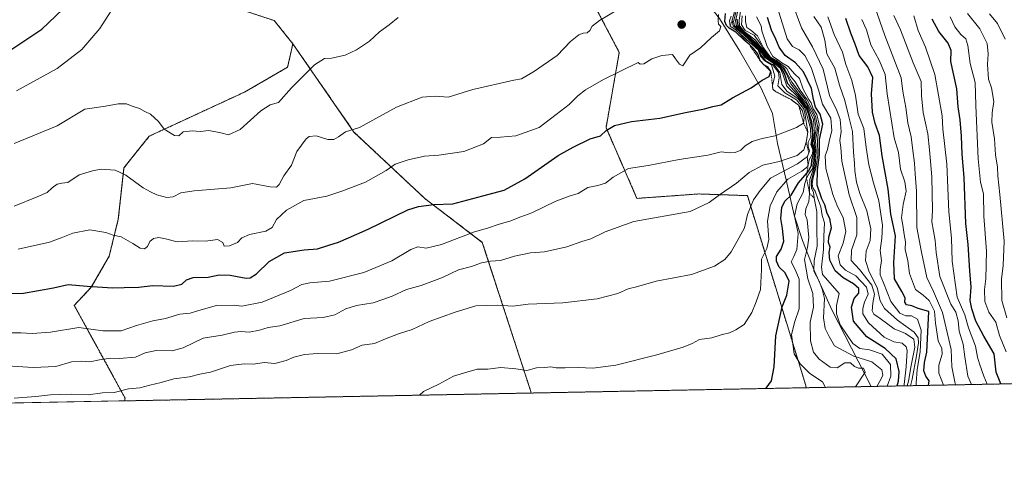
# Model space of a CAD drawing. Units: metres. Extents: x 631062 to 634512, y 4743560 to 4745939.
# Drawn here: x 632871 to 633299, y 4743560 to 4743760 of the extents above; entities that cross this region are included whole.
import ezdxf

# ---------------------------------------------------------------- set-up
doc = ezdxf.new("R2010")
doc.units = ezdxf.units.M
doc.header["$MEASUREMENT"] = 0
doc.linetypes.add('TRAZOS', pattern=[0.75, 0.5, -0.25])
for name, color, linetype, lineweight in [('Arbolado forestal', 92, 'TRAZOS', 0), ('Arbolado forestal CxS', 92, 'Continuous', 0), ('Carátula', 7, 'Continuous', 5), ('Comarca CxS', 133, 'Continuous', 0), ('Comunidad Autónoma CxS', 142, 'Continuous', 0), ('Curva de nivel maestra', 36, 'Continuous', 30), ('Curva de nivel normal', 36, 'Continuous', 0), ('Escarpado lineal', 39, 'TRAZOS', 0), ('Espacio natural protegido', 2, 'Continuous', 13), ('Espacio natural protegido CxS', 2, 'Continuous', 0), ('Matorral', 135, 'Continuous', 0), ('Matorral CxS', 135, 'Continuous', 0), ('Municipio CxS', 142, 'Continuous', 0), ('Provincia CxS', 1, 'Continuous', 0), ('Punto de cota en terreno', 7, 'Continuous', 0)]:
    doc.layers.add(name, color=color, linetype=linetype, lineweight=lineweight)

# ---------------------------------------------------------------- blocks, each defined once
blk = doc.blocks.new('*U163')
at = {"layer": 'Espacio natural protegido', "color": 2, "linetype": 'Continuous', "lineweight": 13}
for points in [[(633343.16, 4743919.81, 586.99), (633342.76, 4743910.15, 588.01), (633343.96, 4743891.21, 587.58), (633345.13, 4743875.09, 590.3), (633348.85, 4743858.73, 593.56), (633355.4, 4743838.32, 591.35), (633360.65, 4743821.72, 589.77), (633367.04, 4743791.83, 593.99), (633380.92, 4743749.97, 593.34), (633388.27, 4743725.98, 595.35), (633391.73, 4743709.36, 594.08), (633393.73, 4743686.33, 592.08), (633397.23, 4743666.39, 591.23), (633401.21, 4743648.76, 593.56), (633407.22, 4743604.43, 597.89)], [(633240.89, 4743601.22, 736.41), (633223.81, 4743634.51, 731.98), (633216.28, 4743651.33, 735), (633211.06, 4743664.59, 742.79), (633207.4, 4743675.57, 744.98), (633203.94, 4743690.9, 755.01), (633200.23, 4743706.74, 768.57), (633198.07, 4743719.77, 772.33), (633193.14, 4743730.73, 773.86), (633183.83, 4743746.77, 778.24), (633175.04, 4743761.02, 779.28), (633161.91, 4743777.78, 782.52), (633154.98, 4743784.36, 785.03), (633144.5, 4743789.62, 785.52), (633134.55, 4743792.84, 786.04), (633121.26, 4743799.61, 787.98), (633108.97, 4743807.93, 785.8), (633102.04, 4743815.02, 782.96), (633099.71, 4743818.84, 782.3), (633098.14, 4743823.69, 783.37), (633098.09, 4743828.3, 784.53), (633099.05, 4743834.46, 783.13), (633101.79, 4743841.15, 781.01), (633110.59, 4743852, 780.68), (633120.41, 4743862.1, 775.52), (633123.15, 4743868.02, 775.7), (633123.12, 4743870.84, 777.97), (633121.54, 4743876.46, 781.13), (633112.45, 4743884.73, 781.49), (633105.33, 4743888.92, 780.53)]]:
    blk.add_polyline3d(points, dxfattribs=at)
blk = doc.blocks.new('*U164')
at = {"layer": 'Curva de nivel normal', "color": 36, "linetype": 'Continuous', "lineweight": 0}
blk.add_polyline3d([(633257.92, 4743601.55, 710), (633258.7, 4743604.41, 710), (633260.57, 4743614.48, 710), (633261.32, 4743620.1, 710), (633261.18, 4743622.3, 710), (633259.58, 4743624.84, 710), (633252.27, 4743629.94, 710), (633246.58, 4743635.04, 710), (633244.8, 4743638.42, 710), (633243.5, 4743644.25, 710), (633240.02, 4743650.93, 710), (633238.43, 4743655.91, 710), (633238.75, 4743659.93, 710), (633240.47, 4743664.62, 710), (633240.68, 4743669.66, 710), (633239, 4743677.54, 710), (633235.98, 4743685, 710), (633234.44, 4743689.96, 710), (633233.71, 4743694.85, 710), (633233.65, 4743698.03, 710), (633233.16, 4743702.92, 710), (633232.76, 4743711.93, 710), (633231.15, 4743718.24, 710), (633229.46, 4743725.34, 710), (633227.06, 4743732.04, 710), (633225.07, 4743739.47, 710), (633221.62, 4743745.7, 710), (633220.82, 4743751.64, 710), (633219.22, 4743757.22, 710), (633216, 4743761.84, 710)], dxfattribs=at)
blk = doc.blocks.new('*U170')
at = {"layer": 'Curva de nivel normal', "color": 36, "linetype": 'Continuous', "lineweight": 0}
blk.add_polyline3d([(633284.41, 4743602.06, 685), (633282.8, 4743605.71, 685), (633281.48, 4743614.06, 685), (633280.84, 4743619.64, 685), (633278.99, 4743625.27, 685), (633278.58, 4743629.67, 685), (633277.6, 4743633.54, 685), (633275.38, 4743636.92, 685), (633270.7, 4743648.95, 685), (633269.1, 4743659.39, 685), (633268.62, 4743664.67, 685), (633267.17, 4743672.67, 685), (633267.45, 4743677.67, 685), (633267.2, 4743692.18, 685), (633266.16, 4743703.99, 685), (633265.42, 4743710.98, 685), (633263.41, 4743720.18, 685), (633262.76, 4743727.54, 685), (633262.49, 4743733.66, 685), (633259.11, 4743741.79, 685), (633253.52, 4743756.1, 685), (633250.74, 4743762.32, 685)], dxfattribs=at)
blk = doc.blocks.new('*U173')
at = {"layer": 'Curva de nivel normal', "color": 36, "linetype": 'Continuous', "lineweight": 0}
blk.add_polyline3d([(633221.1, 4743600.84, 745), (633219.67, 4743603.24, 745), (633214.29, 4743606.87, 745), (633209.99, 4743611.11, 745), (633207.45, 4743615.36, 745), (633206.23, 4743623.83, 745), (633207.7, 4743629.38, 745), (633209.6, 4743634.87, 745), (633209.58, 4743642.49, 745), (633209.61, 4743647.85, 745), (633207.95, 4743651.94, 745), (633206.14, 4743655.39, 745), (633207.31, 4743657.67, 745), (633208.54, 4743660.67, 745), (633209.12, 4743667.67, 745), (633207.66, 4743675.12, 745), (633208.78, 4743680.48, 745), (633211.35, 4743685.46, 745), (633212.11, 4743689.34, 745), (633212.77, 4743691.67, 745), (633213.9, 4743693.67, 745), (633215.48, 4743696, 745), (633215.63, 4743699.34, 745), (633216.26, 4743701.67, 745), (633216.28, 4743703.9, 745), (633215.61, 4743707.05, 745), (633216.33, 4743710.91, 745), (633215.82, 4743717.06, 745), (633212.99, 4743723.76, 745), (633206.03, 4743732.6, 745), (633203.91, 4743737.3, 745), (633202.35, 4743739.86, 745), (633198.95, 4743742.35, 745), (633195.42, 4743745, 745), (633190.69, 4743751.52, 745), (633188.12, 4743753.63, 745), (633185.82, 4743755.4, 745), (633184.71, 4743756.67, 745), (633183.66, 4743757.85, 745), (633183.52, 4743760.34, 745), (633184.27, 4743765, 745)], dxfattribs=at)
blk = doc.blocks.new('*U174')
at = {"layer": 'Curva de nivel normal', "color": 36, "linetype": 'Continuous', "lineweight": 0}
blk.add_polyline3d([(633247.80622, 4743601.35516, 730), (633249.34, 4743605.73, 730), (633249.2, 4743610.76, 730), (633245.57, 4743615.25, 730), (633240.11, 4743617.11, 730), (633235.92, 4743617.77, 730), (633232.96, 4743619.86, 730), (633227.43, 4743628.01, 730), (633225.8, 4743632.78, 730), (633225.85, 4743636.38, 730), (633226.96, 4743641.61, 730), (633221.11, 4743648.39, 730), (633219.7, 4743649.87, 730), (633219.37, 4743653, 730), (633220.2, 4743660.71, 730), (633220.29, 4743666.41, 730), (633220.64, 4743672.22, 730), (633219.6, 4743675.51, 730), (633218.98, 4743679.23, 730), (633217.52, 4743683.1, 730), (633216.5, 4743686.08, 730), (633215.55, 4743687.46, 730), (633215.29, 4743689.26, 730), (633215.64, 4743691.92, 730), (633216.92, 4743696, 730), (633217.74, 4743701.67, 730), (633217.52, 4743708, 730), (633218.31, 4743715, 730), (633217.3, 4743719.31, 730), (633215.76, 4743721.74, 730), (633214.8, 4743724.38, 730), (633213.8, 4743725.83, 730), (633211.42, 4743730.36, 730), (633209.8, 4743734.88, 730), (633207.64, 4743736.99, 730), (633204.85, 4743740.21, 730), (633202.14, 4743741.72, 730), (633200.68, 4743742.92, 730), (633198.21, 4743744.45, 730), (633195.78, 4743748.77, 730), (633193.41, 4743755.67, 730), (633193.16, 4743757.79, 730), (633191.12, 4743761.73, 730)], dxfattribs=at)
blk = doc.blocks.new('*U176')
at = {"layer": 'Curva de nivel normal', "color": 36, "linetype": 'Continuous', "lineweight": 0}
blk.add_polyline3d([(633260.3223, 4743601.5967, 705), (633260.36, 4743602.85, 705), (633260.82, 4743608.65, 705), (633262.09, 4743616.33, 705), (633262.54, 4743625.7, 705), (633260.89, 4743630.47, 705), (633258.34, 4743631.94, 705), (633255.85, 4743631.94, 705), (633253.33, 4743632.98, 705), (633249.39, 4743638.06, 705), (633246.17, 4743646.28, 705), (633244.75, 4743649.68, 705), (633244.69, 4743652.04, 705), (633245.39, 4743655.86, 705), (633244.7, 4743660.27, 705), (633245.43, 4743665.65, 705), (633245.72, 4743671.19, 705), (633244.12, 4743681.86, 705), (633241.8, 4743689.58, 705), (633239.91, 4743697.46, 705), (633238.75, 4743704.99, 705), (633237.66, 4743713.24, 705), (633235.28, 4743719.52, 705), (633234.13, 4743727.53, 705), (633232.45, 4743734.09, 705), (633229.87, 4743741, 705), (633228.42, 4743746.44, 705), (633224.83, 4743754.06, 705), (633222.06, 4743761.77, 705)], dxfattribs=at)
blk = doc.blocks.new('*U179')
at = {"layer": 'Curva de nivel normal', "color": 36, "linetype": 'Continuous', "lineweight": 0}
blk.add_polyline3d([(633299.06, 4743752, 660), (633295.66, 4743758.83, 660), (633292.16, 4743762.99, 660)], dxfattribs=at)
blk = doc.blocks.new('*U180')
at = {"layer": 'Curva de nivel normal', "color": 36, "linetype": 'Continuous', "lineweight": 0}
blk.add_polyline3d([(633243.298851, 4743601.268189, 735), (633245.19, 4743604.56, 735), (633245.94, 4743606.15, 735), (633245.47, 4743608.41, 735), (633241.16, 4743611.94, 735), (633233.35, 4743614.33, 735), (633224.99, 4743618.88, 735), (633222.62, 4743622.87, 735), (633220.86, 4743626.43, 735), (633220.16, 4743631.02, 735), (633220.58, 4743639.48, 735), (633219.61, 4743643.52, 735), (633218.32, 4743646.89, 735), (633216.04, 4743651.26, 735), (633216.14, 4743655.96, 735), (633217.4, 4743662.08, 735), (633217.22, 4743669.67, 735), (633217.22, 4743677.26, 735), (633216.16, 4743682.98, 735), (633215.77, 4743685.52, 735), (633214.98, 4743687.19, 735), (633214.95, 4743690.86, 735), (633216.58, 4743696.91, 735), (633217.01, 4743703.2, 735), (633216.73, 4743708.05, 735), (633217.66, 4743713.54, 735), (633216.76, 4743718.56, 735), (633213.08, 4743725.72, 735), (633209.98, 4743729.9, 735), (633207.92, 4743733.5, 735), (633205.86, 4743735.94, 735), (633204.31, 4743739.26, 735), (633201.71, 4743741.36, 735), (633199.64, 4743742.88, 735), (633197.16, 4743744.26, 735), (633194.13, 4743748.19, 735), (633191.56, 4743753.43, 735), (633188.66, 4743755.98, 735), (633186.86, 4743757.04, 735), (633186.28, 4743759.62, 735), (633186.31, 4743762.18, 735)], dxfattribs=at)
blk = doc.blocks.new('*U182')
at = {"layer": 'Curva de nivel normal', "color": 36, "linetype": 'Continuous', "lineweight": 0}
blk.add_polyline3d([(633272.25, 4743601.83, 695), (633270.18, 4743606.93, 695), (633270.22, 4743610.46, 695), (633271.7, 4743615.28, 695), (633271.52, 4743617.78, 695), (633269.86, 4743621.02, 695), (633268.8, 4743628.67, 695), (633268.31, 4743633.92, 695), (633265.95, 4743638.57, 695), (633263.46, 4743640.92, 695), (633260.12, 4743643.28, 695), (633257.54, 4743650.24, 695), (633256.71, 4743655.8, 695), (633255.67, 4743660.71, 695), (633255.71, 4743663.96, 695), (633255.17, 4743667.24, 695), (633254.65, 4743671.22, 695), (633254.05, 4743674.46, 695), (633254.67, 4743680.25, 695), (633256.05, 4743685.96, 695), (633255.53, 4743690.1, 695), (633253.65, 4743695.56, 695), (633252.68, 4743702.82, 695), (633250.83, 4743709.23, 695), (633247.84, 4743728.34, 695), (633246.95, 4743736.62, 695), (633244.45, 4743742.62, 695), (633240.77, 4743749.54, 695), (633238.8, 4743756.13, 695), (633236.75, 4743760.54, 695)], dxfattribs=at)
blk = doc.blocks.new('*U183')
at = {"layer": 'Curva de nivel normal', "color": 36, "linetype": 'Continuous', "lineweight": 0}
blk.add_polyline3d([(633254.98, 4743601.49, 720), (633255.14, 4743602.03, 720), (633256.08, 4743609.78, 720), (633256.49, 4743616.84, 720), (633256.08, 4743618.37, 720), (633254.34, 4743620.03, 720), (633250.64, 4743620.55, 720), (633246.51, 4743622.66, 720), (633239.68, 4743628.86, 720), (633237.29, 4743632.77, 720), (633237.19, 4743635.12, 720), (633237.98, 4743637.89, 720), (633239.56, 4743641.31, 720), (633238.76, 4743644.29, 720), (633234.22, 4743649.23, 720), (633229.7, 4743651.73, 720), (633227.45, 4743654, 720), (633226.58, 4743657.98, 720), (633228.74, 4743663.41, 720), (633229.84, 4743668.52, 720), (633228.67, 4743674.56, 720), (633226.2, 4743679.36, 720), (633224.19, 4743684.64, 720), (633221.18, 4743695.83, 720), (633220.94, 4743701.34, 720), (633221.93, 4743704.14, 720), (633222.74, 4743708.27, 720), (633223.79, 4743712.26, 720), (633223.36, 4743717.7, 720), (633219.67, 4743723.76, 720), (633218.02, 4743730.08, 720), (633214.82, 4743739.73, 720), (633212.09, 4743744.99, 720), (633209.58, 4743747.45, 720), (633206.71, 4743748.86, 720), (633204.42, 4743752.14, 720), (633195.94, 4743779.66, 720)], dxfattribs=at)
blk = doc.blocks.new('*U184')
at = {"layer": 'Curva de nivel normal', "color": 36, "linetype": 'Continuous', "lineweight": 0}
blk.add_polyline3d([(633256.54, 4743601.52, 715), (633257.07, 4743603.46, 715), (633258.19, 4743610.34, 715), (633259.84, 4743618.34, 715), (633259.36, 4743621.82, 715), (633255.73, 4743624.18, 715), (633250.81, 4743626.18, 715), (633244.69, 4743630.69, 715), (633242, 4743632.57, 715), (633241.34, 4743634.08, 715), (633241.56, 4743637.42, 715), (633242.33, 4743641.34, 715), (633241.09, 4743645.19, 715), (633235.74, 4743652.04, 715), (633232.11, 4743655.94, 715), (633232.28, 4743660.34, 715), (633234.67, 4743667, 715), (633234.6, 4743674.58, 715), (633231.38, 4743684.42, 715), (633228.13, 4743699.09, 715), (633227.76, 4743705, 715), (633227.27, 4743708, 715), (633227.78, 4743712, 715), (633227.42, 4743717.14, 715), (633226.03, 4743720.99, 715), (633222.82, 4743727.58, 715), (633220.04, 4743739.03, 715), (633215.36, 4743748.66, 715), (633210.57, 4743756.97, 715), (633206.46, 4743768.24, 715)], dxfattribs=at)
blk = doc.blocks.new('*U186')
at = {"layer": 'Curva de nivel normal', "color": 36, "linetype": 'Continuous', "lineweight": 0}
blk.add_polyline3d([(632865.97, 4743610.25, 765), (632877.21, 4743609.49, 765), (632887.12, 4743609.96, 765), (632893.94, 4743611.85, 765), (632898.36, 4743612.24, 765), (632901.88, 4743611.85, 765), (632906.09, 4743612.76, 765), (632911.03, 4743613.51, 765), (632914.66, 4743613.42, 765), (632921.69, 4743613.99, 765), (632925.92, 4743615.81, 765), (632930.58, 4743616.88, 765), (632937.59, 4743616.75, 765), (632942.4, 4743617.98, 765), (632950.99, 4743622.13, 765), (632959.25, 4743623.43, 765), (632964.66, 4743624.81, 765), (632967.56, 4743625.14, 765), (632970.94, 4743624.82, 765), (632975.48, 4743625.6, 765), (632979.22, 4743626.76, 765), (632984.31, 4743627.56, 765), (632994.92, 4743630.71, 765), (633003.14, 4743631.12, 765), (633008.22, 4743632.31, 765), (633013, 4743634.9, 765), (633017.49, 4743636.34, 765), (633024.85, 4743637.52, 765), (633029.41, 4743639.17, 765), (633033.08, 4743640.37, 765), (633039.3, 4743643.37, 765), (633045.59, 4743645.06, 765), (633054.88, 4743648.58, 765), (633061.76, 4743651.81, 765), (633067.43, 4743653.33, 765), (633071.76, 4743654.97, 765), (633075.76, 4743655.67, 765), (633080.09, 4743655.92, 765), (633086.08, 4743657.85, 765), (633093.03, 4743659.26, 765), (633099.08, 4743659.74, 765), (633108.76, 4743661.91, 765), (633115.31, 4743664.12, 765), (633119.3, 4743665.36, 765), (633125.46, 4743668.32, 765), (633137.86, 4743672.85, 765), (633162.33, 4743677.22, 765), (633170.57, 4743681.12, 765), (633175, 4743684.42, 765), (633182.39, 4743689.48, 765), (633187.97, 4743694.13, 765), (633193.79, 4743697.26, 765), (633200.99, 4743698.88, 765), (633208.73, 4743701.46, 765), (633211.62, 4743703.96, 765), (633212.71, 4743707.36, 765), (633213.37, 4743711.62, 765), (633212.02, 4743720.09, 765), (633211.53, 4743721.98, 765), (633208.45, 4743725.69, 765), (633203.37, 4743728.74, 765), (633200.39, 4743731.72, 765), (633200.92, 4743735.2, 765), (633200.66, 4743737.58, 765), (633198.1, 4743741.05, 765), (633194.99, 4743742.82, 765), (633193.1, 4743745.01, 765), (633192.02, 4743747.6, 765), (633188.15, 4743751.43, 765), (633185.27, 4743754.18, 765), (633182.56, 4743756.41, 765), (633180.93, 4743757.77, 765), (633180.52, 4743760.32, 765), (633181.59, 4743763.83, 765)], dxfattribs=at)
blk = doc.blocks.new('*U190')
at = {"layer": 'Curva de nivel normal', "color": 36, "linetype": 'Continuous', "lineweight": 0}
blk.add_polyline3d([(633299.41, 4743616.3, 670), (633296.5, 4743623.34, 670), (633294.9, 4743629.12, 670), (633291.9, 4743633.47, 670), (633290.18, 4743638.06, 670), (633290.08, 4743643.36, 670), (633290.65, 4743648, 670), (633290.83, 4743659.94, 670), (633289.69, 4743675.23, 670), (633289.54, 4743684.91, 670), (633288.22, 4743690, 670), (633287.25, 4743700, 670), (633286.28, 4743723.17, 670), (633286.04, 4743733.26, 670), (633283.81, 4743741.39, 670), (633282.75, 4743749.32, 670), (633281.9, 4743752.17, 670), (633279.74, 4743754.11, 670), (633277.22, 4743757.32, 670), (633275.12, 4743761.66, 670)], dxfattribs=at)
blk = doc.blocks.new('*U194')
at = {"layer": 'Curva de nivel normal', "color": 36, "linetype": 'Continuous', "lineweight": 0}
blk.add_polyline3d([(633291.17, 4743602.19, 680), (633289.68, 4743605.67, 680), (633287.85, 4743611, 680), (633286.95, 4743614, 680), (633286.12, 4743618.67, 680), (633283.12, 4743626.75, 680), (633281.52, 4743632.32, 680), (633278.14, 4743640.07, 680), (633276.06, 4743655.62, 680), (633275.65, 4743665.66, 680), (633274.61, 4743677, 680), (633273.67, 4743697.8, 680), (633271.93, 4743713.13, 680), (633271.62, 4743718.68, 680), (633268.54, 4743736.74, 680), (633264.45, 4743748.58, 680), (633261.26, 4743755.76, 680), (633259.4, 4743762.12, 680)], dxfattribs=at)
blk = doc.blocks.new('*U197')
at = {"layer": 'Curva de nivel normal', "color": 36, "linetype": 'Continuous', "lineweight": 0}
blk.add_polyline3d([(633277.58, 4743601.93, 690), (633277.24, 4743602.5, 690), (633275.91, 4743609.71, 690), (633275.63, 4743617.24, 690), (633271.85, 4743633.38, 690), (633267.9, 4743642.39, 690), (633264.98, 4743648.55, 690), (633262.63, 4743659.54, 690), (633260.6, 4743670.18, 690), (633260.48, 4743686.07, 690), (633259.93, 4743693.54, 690), (633259.68, 4743698.11, 690), (633258.88, 4743703.7, 690), (633258.25, 4743709.67, 690), (633256.77, 4743715.74, 690), (633255.89, 4743722.28, 690), (633254.58, 4743729.23, 690), (633253.9, 4743735.29, 690), (633246.73, 4743753.67, 690), (633242.44, 4743766, 690)], dxfattribs=at)
blk = doc.blocks.new('*U199')
at = {"layer": 'Curva de nivel normal', "color": 36, "linetype": 'Continuous', "lineweight": 0}
blk.add_polyline3d([(633182.35, 4743764.18, 760), (633181.07, 4743759.68, 760), (633181.5, 4743757.96, 760), (633185.53, 4743754.44, 760), (633192.18, 4743747.83, 760), (633194.64, 4743744.22, 760), (633198.29, 4743741.53, 760), (633201.29, 4743737.53, 760), (633202.04, 4743732.28, 760), (633204.34, 4743729.32, 760), (633209.1, 4743726.3, 760), (633212.11, 4743722.19, 760), (633214.56, 4743713.36, 760), (633214.63, 4743709.6, 760), (633213.59, 4743707.32, 760), (633213.47, 4743705.28, 760), (633214.07, 4743703.52, 760), (633213.2, 4743701.07, 760), (633208.96, 4743697.95, 760), (633197.25, 4743691.67, 760), (633192.73, 4743686.25, 760), (633189.75, 4743682.31, 760), (633187.26, 4743675.91, 760), (633185.88, 4743670.12, 760), (633183.49, 4743665.68, 760), (633180.09, 4743659.67, 760), (633177.43, 4743656.38, 760), (633172.87, 4743653.44, 760), (633162.86, 4743649.87, 760), (633147.6, 4743646.91, 760), (633139.03, 4743644.54, 760), (633135.49, 4743643.66, 760), (633130.99, 4743641.63, 760), (633121.97, 4743639.21, 760), (633107.09, 4743637.58, 760), (633092.03, 4743636.92, 760), (633085.43, 4743636.08, 760), (633078.94, 4743636.49, 760), (633069.39, 4743636.2, 760), (633060.33, 4743633.47, 760), (633049.02, 4743629.48, 760), (633041.76, 4743625.93, 760), (633035.76, 4743624.02, 760), (633030.09, 4743621.86, 760), (633025.43, 4743619.91, 760), (633020.09, 4743619.17, 760), (633015.43, 4743617.14, 760), (633009.09, 4743615.46, 760), (633000.67, 4743615.56, 760), (632995.07, 4743615.06, 760), (632990.34, 4743614, 760), (632987.09, 4743612.52, 760), (632982.09, 4743611.19, 760), (632977.56, 4743611.56, 760), (632972.89, 4743610.86, 760), (632968.87, 4743611.01, 760), (632962.85, 4743610.33, 760), (632954.16, 4743607.5, 760), (632949.61, 4743606.61, 760), (632945.09, 4743605.47, 760), (632938.26, 4743604.59, 760), (632932.76, 4743602.94, 760), (632927.93, 4743601.86, 760), (632923.62, 4743600.61, 760), (632918.58, 4743600.24, 760), (632912.46, 4743598.59, 760), (632907.36, 4743598.5, 760), (632901.08, 4743597.55, 760), (632893.71, 4743597.95, 760), (632884.86, 4743597.62, 760), (632878.43, 4743596.85, 760), (632869.09, 4743596.21, 760)], dxfattribs=at)
blk = doc.blocks.new('*U202')
at = {"layer": 'Curva de nivel normal', "color": 36, "linetype": 'Continuous', "lineweight": 0}
blk.add_polyline3d([(633044.91, 4743597.44, 755), (633046.63, 4743599, 755), (633053.23, 4743602.23, 755), (633059.63, 4743605.68, 755), (633065.43, 4743607.49, 755), (633069.85, 4743608.7, 755), (633074.51, 4743608.67, 755), (633080.25, 4743609.49, 755), (633086.62, 4743608.86, 755), (633091.52, 4743608.13, 755), (633095.66, 4743609.38, 755), (633099.2, 4743609.48, 755), (633101.88, 4743609.72, 755), (633104.14, 4743609.35, 755), (633108.09, 4743609.26, 755), (633113.76, 4743609.53, 755), (633120.09, 4743609.21, 755), (633130.09, 4743610.53, 755), (633147.92, 4743614.9, 755), (633159.28, 4743618.23, 755), (633163.15, 4743619.87, 755), (633166.39, 4743621.56, 755), (633171.73, 4743622.38, 755), (633175.84, 4743623.66, 755), (633179.43, 4743624.49, 755), (633182.09, 4743625.84, 755), (633185.72, 4743628.18, 755), (633189.07, 4743633.29, 755), (633190.93, 4743637.94, 755), (633192.88, 4743643.3, 755), (633193.28, 4743651.99, 755), (633193.24, 4743656.47, 755), (633195.54, 4743661.12, 755), (633196.4, 4743665, 755), (633195.93, 4743673, 755), (633197.02, 4743679.67, 755), (633200, 4743685.67, 755), (633204.76, 4743691.21, 755), (633210.84, 4743694.64, 755), (633213.4, 4743696.75, 755), (633213.97, 4743699.62, 755), (633215.42, 4743702.3, 755), (633215.56, 4743703.95, 755), (633214.68, 4743706.24, 755), (633215.34, 4743710.6, 755), (633215.13, 4743713.48, 755), (633213.48, 4743719.68, 755), (633212.54, 4743722.42, 755), (633209.33, 4743726.72, 755), (633204.28, 4743731.57, 755), (633202.59, 4743736.84, 755), (633201.34, 4743739.41, 755), (633198.42, 4743741.91, 755), (633194.9, 4743744.48, 755), (633191.89, 4743748.68, 755), (633185.75, 4743754.66, 755), (633184.27, 4743756.18, 755), (633182.5, 4743757.75, 755), (633182.05, 4743759.96, 755), (633183.21, 4743764.94, 755)], dxfattribs=at)
blk = doc.blocks.new('*U204')
at = {"layer": 'Curva de nivel normal', "color": 36, "linetype": 'Continuous', "lineweight": 0}
blk.add_polyline3d([(633299.77, 4743631.06, 665), (633297.56, 4743638.6, 665), (633297.4, 4743647.76, 665), (633298.07, 4743653.81, 665), (633298.5, 4743664.37, 665), (633296.75, 4743684.63, 665), (633295.88, 4743692.62, 665), (633295.65, 4743696.44, 665), (633294.77, 4743701.84, 665), (633294.3, 4743708.75, 665), (633293.26, 4743715.94, 665), (633293.38, 4743720.02, 665), (633294.12, 4743724.93, 665), (633293.01, 4743730.82, 665), (633291.79, 4743734.67, 665), (633291.3, 4743741, 665), (633291.67, 4743745.67, 665), (633291.18, 4743750.14, 665), (633287.94, 4743756.53, 665), (633282.64, 4743763.14, 665)], dxfattribs=at)
blk = doc.blocks.new('*U205')
at = {"layer": 'Curva de nivel normal', "color": 36, "linetype": 'Continuous', "lineweight": 0}
blk.add_polyline3d([(633180.14, 4743762.05, 770), (633179.34, 4743760.04, 770), (633179.73, 4743757.69, 770), (633182.35, 4743755.93, 770), (633184.11, 4743754.24, 770), (633191.78, 4743747.36, 770), (633192.77, 4743744.68, 770), (633194.67, 4743742.58, 770), (633197.56, 4743740.82, 770), (633199.03, 4743736.01, 770), (633197.99, 4743732, 770), (633198.21, 4743730.24, 770), (633199.36, 4743729.3, 770), (633206.18, 4743725.76, 770), (633209.39, 4743723.3, 770), (633211, 4743720.88, 770), (633211.79, 4743717.84, 770), (633211.56, 4743715.53, 770), (633208.49, 4743713.61, 770), (633199.19, 4743710.1, 770), (633193.61, 4743708.83, 770), (633189.2, 4743707.56, 770), (633186.25, 4743705.67, 770), (633184.28, 4743703.83, 770), (633181.88, 4743702.74, 770), (633179.43, 4743702.63, 770), (633175.73, 4743703.14, 770), (633169.99, 4743701.64, 770), (633157.55, 4743699.72, 770), (633144.04, 4743697.18, 770), (633135.61, 4743695.8, 770), (633128.89, 4743692.09, 770), (633125.57, 4743689.48, 770), (633122.21, 4743688.46, 770), (633117.87, 4743687.56, 770), (633113.76, 4743685.02, 770), (633109.76, 4743683.83, 770), (633104.09, 4743681.62, 770), (633093.7, 4743676.68, 770), (633088.87, 4743674.94, 770), (633084.04, 4743673.04, 770), (633079.43, 4743671.68, 770), (633074.43, 4743669.96, 770), (633068.76, 4743668.32, 770), (633054.45, 4743662.92, 770), (633047.76, 4743661.3, 770), (633044.19, 4743661.82, 770), (633041.07, 4743660.73, 770), (633032.88, 4743655.84, 770), (633020.75, 4743650.77, 770), (633005.8, 4743646.89, 770), (632997.26, 4743646.17, 770), (632993.83, 4743645.5, 770), (632988.92, 4743642.84, 770), (632976.64, 4743637.8, 770), (632967.76, 4743636.02, 770), (632964.43, 4743636.59, 770), (632956.76, 4743636.43, 770), (632948.09, 4743633.95, 770), (632945.35, 4743633, 770), (632940.87, 4743632.62, 770), (632934.72, 4743630.7, 770), (632929.18, 4743629.73, 770), (632922.09, 4743627.67, 770), (632915.43, 4743625.38, 770), (632907.43, 4743625.32, 770), (632897.09, 4743626.87, 770), (632884.83, 4743624.87, 770), (632876.89, 4743624.23, 770), (632871.98, 4743624.56, 770), (632865.06, 4743624.58, 770)], dxfattribs=at)
blk = doc.blocks.new('*U206')
at = {"layer": 'Curva de nivel normal', "color": 36, "linetype": 'Continuous', "lineweight": 0}
blk.add_polyline3d([(633234.01, 4743601.09, 740), (633238.26, 4743607.5, 740), (633237.52, 4743609.23, 740), (633235.33, 4743609.22, 740), (633233.61, 4743609.86, 740), (633231.86, 4743611.5, 740), (633229.46, 4743611.47, 740), (633226.09, 4743609.31, 740), (633223.06, 4743609.55, 740), (633218.29, 4743613.05, 740), (633215.85, 4743616.1, 740), (633214.48, 4743621.04, 740), (633214.32, 4743629.09, 740), (633215.8, 4743635.67, 740), (633215.56, 4743641.58, 740), (633213.36, 4743647.9, 740), (633212, 4743656.29, 740), (633213.2, 4743661.6, 740), (633213.88, 4743665.91, 740), (633213.08, 4743673.61, 740), (633212.26, 4743675.91, 740), (633212.53, 4743678.4, 740), (633213.78, 4743681.52, 740), (633214.14, 4743685.01, 740), (633214.23, 4743691.14, 740), (633215.94, 4743696.12, 740), (633216.28, 4743699.79, 740), (633216.52, 4743703.64, 740), (633216.09, 4743707.81, 740), (633216.98, 4743713.05, 740), (633216.18, 4743718.4, 740), (633212.07, 4743726.14, 740), (633206.46, 4743733.39, 740), (633203.3, 4743739.13, 740), (633200, 4743742.18, 740), (633197.37, 4743743.84, 740), (633195.79, 4743745.3, 740), (633193.86, 4743747.98, 740), (633192.7, 4743750.08, 740), (633190.04, 4743753.73, 740), (633186.15, 4743755.73, 740), (633184.6, 4743758.29, 740), (633184.88, 4743762.08, 740)], dxfattribs=at)
blk = doc.blocks.new('*U209')
at = {"layer": 'Curva de nivel maestra', "color": 36, "linetype": 'Continuous', "lineweight": 30}
blk.add_polyline3d([(633297.16, 4743602.31, 675), (633295.14, 4743607.48, 675), (633294.15, 4743615.44, 675), (633289.71, 4743623.02, 675), (633286.26, 4743629.59, 675), (633284.55, 4743635, 675), (633283.75, 4743638.49, 675), (633284.29, 4743644.29, 675), (633283.71, 4743651.37, 675), (633282.94, 4743662.87, 675), (633281.98, 4743671.96, 675), (633281.25, 4743692.02, 675), (633280.36, 4743702.08, 675), (633280.1, 4743709.95, 675), (633279.51, 4743716.96, 675), (633278.64, 4743722.64, 675), (633278.09, 4743730.52, 675), (633275.45, 4743742.35, 675), (633275.59, 4743747.05, 675), (633274.32, 4743750.3, 675), (633270.18, 4743755.34, 675), (633267.33, 4743760.74, 675)], dxfattribs=at)
blk = doc.blocks.new('*U214')
at = {"layer": 'Curva de nivel maestra', "color": 36, "linetype": 'Continuous', "lineweight": 30}
blk.add_polyline3d([(633252.17, 4743601.44, 725), (633252.76, 4743603.55, 725), (633253.07, 4743607.7, 725), (633251.67, 4743613.26, 725), (633246.94, 4743617.77, 725), (633238.98, 4743622.82, 725), (633233.19, 4743629.52, 725), (633232.33, 4743635.6, 725), (633233.54, 4743639.4, 725), (633235.51, 4743641.69, 725), (633235.54, 4743643.75, 725), (633233.22, 4743645.81, 725), (633228.76, 4743648.34, 725), (633225.2, 4743651.44, 725), (633222.93, 4743656.06, 725), (633222.64, 4743659.46, 725), (633223.12, 4743661.67, 725), (633222.31, 4743663.67, 725), (633222.48, 4743666.08, 725), (633223.65, 4743670.16, 725), (633222.95, 4743674.19, 725), (633221.8, 4743676.38, 725), (633220.81, 4743680.06, 725), (633219.44, 4743682.68, 725), (633217.42, 4743688.66, 725), (633217.59, 4743695.3, 725), (633218.49, 4743701.74, 725), (633218.43, 4743708.48, 725), (633219.83, 4743715.12, 725), (633218.75, 4743719.46, 725), (633216.76, 4743722.5, 725), (633215.85, 4743725.81, 725), (633215.02, 4743730.61, 725), (633211.45, 4743737.88, 725), (633208.09, 4743741.75, 725), (633203.52, 4743744.95, 725), (633200.89, 4743748.53, 725), (633199.55, 4743752.02, 725), (633197.62, 4743755.92, 725), (633195.82, 4743761.39, 725)], dxfattribs=at)
blk = doc.blocks.new('*U216')
at = {"layer": 'Curva de nivel maestra', "color": 36, "linetype": 'Continuous', "lineweight": 30}
blk.add_polyline3d([(633195.19, 4743600.34, 750), (633195.33, 4743600.42, 750), (633197.68, 4743603.69, 750), (633198.84, 4743609.81, 750), (633199.5, 4743623.18, 750), (633202.27, 4743635.85, 750), (633204.32, 4743640.88, 750), (633205.27, 4743646.98, 750), (633203.6, 4743650.52, 750), (633200.89, 4743652.98, 750), (633199.72, 4743655.64, 750), (633199.76, 4743657.67, 750), (633201.85, 4743660.8, 750), (633202.92, 4743664.28, 750), (633202.36, 4743669.76, 750), (633201.67, 4743674.11, 750), (633202.14, 4743679, 750), (633203.43, 4743681.67, 750), (633206.13, 4743684.34, 750), (633209.35, 4743689.67, 750), (633213.06, 4743694.03, 750), (633213.8, 4743694.9, 750), (633215.01, 4743697.26, 750), (633215.06, 4743699.62, 750), (633215.9, 4743701.97, 750), (633215.9, 4743704.14, 750), (633215.16, 4743706.74, 750), (633215.72, 4743710.6, 750), (633215.15, 4743716.15, 750), (633213.08, 4743722.29, 750), (633210.13, 4743726.51, 750), (633204.67, 4743732.66, 750), (633203.23, 4743737.08, 750), (633201.73, 4743739.81, 750), (633195.16, 4743744.74, 750), (633191.48, 4743749.76, 750), (633187.77, 4743753.28, 750), (633185.52, 4743755.19, 750), (633183.14, 4743757.89, 750), (633182.68, 4743760.71, 750)], dxfattribs=at)
blk = doc.blocks.new('*U217')
at = {"layer": 'Curva de nivel maestra', "color": 36, "linetype": 'Continuous', "lineweight": 30}
blk.add_polyline3d([(633265.72, 4743601.7, 700), (633265.96, 4743603.6, 700), (633264.64, 4743605.67, 700), (633263.75, 4743608, 700), (633263.98, 4743611.67, 700), (633265.01, 4743616.11, 700), (633265.82, 4743633.73, 700), (633261.26, 4743635.12, 700), (633258.46, 4743636.19, 700), (633256.14, 4743636.74, 700), (633255.47, 4743637.82, 700), (633255.54, 4743639.68, 700), (633254.23, 4743642.42, 700), (633251.04, 4743648.01, 700), (633250.62, 4743655.09, 700), (633251.36, 4743666.67, 700), (633249.44, 4743676, 700), (633248.18, 4743686.87, 700), (633245.59, 4743701.32, 700), (633244.44, 4743710.24, 700), (633242.65, 4743715.46, 700), (633241.5, 4743720.3, 700), (633241.06, 4743728.31, 700), (633241.52, 4743735.44, 700), (633239.36, 4743740, 700), (633235.61, 4743744.87, 700), (633233.91, 4743749.82, 700), (633232.09, 4743754.64, 700), (633229.84, 4743761.06, 700)], dxfattribs=at)
blk = doc.blocks.new('5PATER')
at = {"layer": 'Carátula', "linetype": 'Continuous', "lineweight": 5}
h = blk.add_hatch(color=250, dxfattribs=at)
edge = h.paths.add_edge_path()
edge.add_ellipse((0, 0.01), major_axis=(-1.33, -1.34), ratio=0.999422, start_angle=0, end_angle=360)

msp = doc.modelspace()

# ---------------------------------------------------------------- linework, layer by layer
at = {"layer": 'Arbolado forestal', "color": 92, "linetype": 'TRAZOS', "lineweight": 0}
for points in [[(632989.9, 4743750.06, 792.31), (632981.87, 4743760.07, 792.76), (632967.66, 4743764.81, 791.15), (632966.43, 4743766.81, 790.93), (632954.41, 4743770.57, 790.27), (632944.27, 4743768.88, 791.18), (632922.3, 4743782.4, 794.54), (632910.47, 4743781.56, 797.45), (632882.58, 4743787.47, 807.05), (632873.29, 4743786.63, 809.48), (632853.85, 4743781.56, 813.6), (632833.57, 4743799.3, 826), (632798.08, 4743810.29, 823.45), (632798.92, 4743871.98, 806.75), (632798.85, 4743874.86, 805.43), (632784.22, 4743909.06, 807.07), (632773.74, 4743921.83, 812.48), (632772.4, 4743922.9, 813.2), (632764.12, 4743929.54, 818.37), (632758.45, 4743932.6, 821.67)], [(633212.62, 4743600.68, 747.24), (633212.5, 4743601.64, 747.13), (633187.15, 4743684.08, 761.4), (633166.11, 4743684.81, 766.32), (633139.25, 4743682.89, 766.73), (633125.82, 4743713.61, 775.17), (633131.58, 4743746.24, 781.57), (633112.39, 4743782.71, 787.7), (633089.37, 4743807.67, 789.95), (633057.96, 4743848.66, 784.6), (633059.17, 4743849.69, 784.69), (633054.75, 4743862.95, 782.38), (633053.03, 4743878.37, 776.46), (633058.17, 4743893.78, 770.1), (633059.32, 4743918.34, 752.67), (633041.01, 4743929.13, 753.58)], [(633212.62, 4743600.68, 747.24), (633212.5, 4743601.64, 747.13), (633187.15, 4743684.08, 761.4), (633166.11, 4743684.81, 766.32), (633139.25, 4743682.89, 766.73), (633125.82, 4743713.61, 775.17), (633131.58, 4743746.24, 781.57), (633112.39, 4743782.71, 787.7), (633089.37, 4743807.67, 789.95), (633057.96, 4743848.66, 784.6), (633059.17, 4743849.69, 784.69), (633054.75, 4743862.95, 782.38), (633053.03, 4743878.37, 776.46), (633058.17, 4743893.78, 770.1), (633059.32, 4743918.34, 752.67), (633041.01, 4743929.13, 753.58)], [(632916.96, 4743594.97, 757.92), (632917.18, 4743596.16, 758.38), (632895.1, 4743636.41, 772.41), (632902.47, 4743644.27, 774.74), (632910.29, 4743657.87, 778.02), (632914.22, 4743673.88, 781.21), (632916.67, 4743696.2, 785.27), (632927.66, 4743709.9, 789.22), (632968.98, 4743729.05, 791.3), (632987.69, 4743739.82, 791.52), (632989.04, 4743746.08, 792.08), (632989.9, 4743750.06, 792.31)], [(633093.3, 4743598.37, 753.43), (633093.07, 4743599.42, 753.56), (633072.15, 4743663.8, 768.07), (633047.15, 4743682.89, 775.36), (633016.45, 4743711.69, 784.68), (632989.9, 4743750.06, 792.31)], [(633093.3, 4743598.37, 753.43), (633093.07, 4743599.42, 753.56), (633072.15, 4743663.8, 768.07), (633047.15, 4743682.89, 775.36), (633016.45, 4743711.69, 784.68), (632989.9, 4743750.06, 792.31)], [(633426.8, 4743604.81, 583.58), (633212.62, 4743600.68, 747.24)], [(633212.62, 4743600.68, 747.24), (633093.3, 4743598.37, 753.43)], [(633093.3, 4743598.37, 753.43), (632916.96, 4743594.97, 757.92)]]:
    msp.add_polyline3d(points, dxfattribs=at)
at = {"layer": 'Arbolado forestal CxS', "color": 92, "linetype": 'Continuous', "lineweight": 0}
for points in [[(633112.39, 4743782.71, 787.7), (633131.58, 4743746.24, 781.57), (633125.82, 4743713.61, 775.17), (633139.25, 4743682.89, 766.73), (633166.11, 4743684.81, 766.32), (633187.15, 4743684.08, 761.4), (633212.5, 4743601.64, 747.13), (633212.62, 4743600.68, 747.24), (633093.3, 4743598.37, 753.43), (633093.07, 4743599.42, 753.56), (633072.15, 4743663.8, 768.07), (633047.15, 4743682.89, 775.36), (633016.45, 4743711.69, 784.68), (632989.9, 4743750.06, 792.31), (632981.87, 4743760.07, 792.76), (632967.66, 4743764.81, 791.15)], [(633426.8, 4743604.81, 583.58), (633212.62, 4743600.68, 747.24), (633212.5, 4743601.64, 747.13), (633187.15, 4743684.08, 761.4), (633166.11, 4743684.81, 766.32), (633139.25, 4743682.89, 766.73), (633125.82, 4743713.61, 775.17), (633131.58, 4743746.24, 781.57), (633112.39, 4743782.71, 787.7)]]:
    msp.add_polyline3d(points, dxfattribs=at)
msp.add_polyline3d([(633093.3, 4743598.37, 753.43), (632916.96, 4743594.97, 757.92), (632917.18, 4743596.16, 758.38), (632895.11, 4743636.41, 772.41), (632902.47, 4743644.27, 774.74), (632910.29, 4743657.87, 778.02), (632914.22, 4743673.88, 781.21), (632916.67, 4743696.2, 785.27), (632927.66, 4743709.9, 789.22), (632968.98, 4743729.05, 791.3), (632987.69, 4743739.82, 791.52), (632989.04, 4743746.07, 792.08), (632989.9, 4743750.06, 792.31), (633016.45, 4743711.69, 784.68), (633047.15, 4743682.89, 775.36), (633072.15, 4743663.8, 768.07), (633093.07, 4743599.42, 753.56), (633093.3, 4743598.37, 753.43)], close=True, dxfattribs=at)
at = {"layer": 'Comarca CxS', "color": 133, "linetype": 'Continuous', "lineweight": 0}
msp.add_polyline3d([(634512.14, 4743625.75, 785.76), (631106.54, 4743560.04, 722.47), (631062.46, 4745873.4, 729.24), (634466.92, 4745939.1, 757.58), (634512.14, 4743625.75, 785.76)], close=True, dxfattribs=at)
msp.add_polyline3d([(634512.14, 4743625.75, 785.76), (631106.54, 4743560.04, 722.47), (631062.46, 4745873.4, 729.24), (634466.92, 4745939.1, 757.58), (634512.14, 4743625.75, 785.76)], close=True, dxfattribs=at)
at = {"layer": 'Comunidad Autónoma CxS', "color": 142, "linetype": 'Continuous', "lineweight": 0}
msp.add_polyline3d([(634512.14, 4743625.75, 785.76), (631106.54, 4743560.04, 722.47), (631062.46, 4745873.4, 729.24), (634466.92, 4745939.1, 757.58), (634512.14, 4743625.75, 785.76)], close=True, dxfattribs=at)
msp.add_polyline3d([(634512.14, 4743625.75, 785.76), (631106.54, 4743560.04, 722.47), (631062.46, 4745873.4, 729.24), (634466.92, 4745939.1, 757.58), (634512.14, 4743625.75, 785.76)], close=True, dxfattribs=at)
at = {"layer": 'Curva de nivel maestra', "color": 36, "linetype": 'Continuous', "lineweight": 30}
for points in [[(632864.14, 4743745.06, 800), (632881.09, 4743756.3, 800), (632893, 4743767.77, 800), (632900.48, 4743778.34, 800), (632904.39, 4743784.63, 800), (632906.94, 4743792.17, 800), (632907.73, 4743798.8, 800), (632907.62, 4743805.04, 800), (632907.93, 4743809.67, 800), (632907.77, 4743817.65, 800), (632906.13, 4743827.95, 800), (632905.43, 4743834.06, 800), (632901.24, 4743846.68, 800), (632897.17, 4743854.8, 800), (632893.17, 4743861.67, 800), (632888.04, 4743865.91, 800), (632884.3, 4743870.24, 800), (632880.1, 4743874, 800), (632875.46, 4743878.47, 800), (632868.82, 4743883.78, 800)], [(632857.76, 4743641.37, 775), (632873.09, 4743641.7, 775), (632886.09, 4743644.05, 775), (632892.43, 4743645.56, 775), (632900.76, 4743644.8, 775), (632911.76, 4743644.04, 775), (632916.76, 4743644.15, 775), (632923.09, 4743644.27, 775), (632929.09, 4743645.12, 775), (632938.09, 4743644.84, 775), (632941.76, 4743645.58, 775), (632943.76, 4743647.53, 775), (632946.76, 4743648.53, 775), (632953.14, 4743648.7, 775), (632957.99, 4743649.69, 775), (632962.76, 4743649.54, 775), (632969.65, 4743648.32, 775), (632971.36, 4743648.44, 775), (632974.22, 4743650.14, 775), (632979.72, 4743655.44, 775), (632986.28, 4743659.21, 775), (632994.86, 4743660.48, 775), (633000.65, 4743660.92, 775), (633005.57, 4743662.54, 775), (633009.76, 4743663.84, 775), (633014.15, 4743665.79, 775), (633022.66, 4743669.59, 775), (633039.82, 4743677.88, 775), (633044.49, 4743679.43, 775), (633051.08, 4743680.25, 775), (633059.35, 4743680.54, 775), (633072.41, 4743683.93, 775), (633081.56, 4743686.49, 775), (633090.61, 4743691.43, 775), (633105.01, 4743701.48, 775), (633111.58, 4743705.16, 775), (633118.88, 4743708.77, 775), (633123.43, 4743710.06, 775), (633125.93, 4743712.35, 775), (633129.43, 4743714.57, 775), (633136.93, 4743716.2, 775), (633149.23, 4743717.75, 775), (633160.31, 4743720.21, 775), (633168.56, 4743721.83, 775), (633172.09, 4743722.78, 775), (633175.76, 4743723.54, 775), (633180.76, 4743726.52, 775), (633188.76, 4743730.96, 775), (633193.63, 4743734.21, 775), (633196.57, 4743735.88, 775), (633197.36, 4743737.95, 775), (633196.14, 4743739.77, 775), (633194.48, 4743740.72, 775), (633192.71, 4743742.68, 775), (633191.65, 4743745.69, 775), (633189.83, 4743748.02, 775), (633188, 4743749.65, 775), (633185.92, 4743751.5, 775), (633182.14, 4743755.13, 775), (633179.22, 4743756.74, 775), (633178.11, 4743758.02, 775), (633177.43, 4743759.62, 775), (633177.65, 4743763.22, 775)]]:
    msp.add_polyline3d(points, dxfattribs=at)
at = {"layer": 'Curva de nivel normal', "color": 36, "linetype": 'Continuous', "lineweight": 0}
for points in [[(632912.38, 4743766.34, 795), (632906.25, 4743756.67, 795), (632898.43, 4743747.53, 795), (632887.76, 4743739.34, 795), (632870.09, 4743729.61, 795)], [(633130.86, 4743764.73, 785), (633123.02, 4743760.18, 785), (633119.8, 4743757.67, 785), (633118.84, 4743755.8, 785), (633117.62, 4743754.72, 785), (633115.86, 4743754.64, 785), (633113.96, 4743753.92, 785), (633110.41, 4743751, 785), (633104.56, 4743744.94, 785), (633094.76, 4743738.11, 785), (633089.2, 4743734.82, 785), (633085.76, 4743734.16, 785), (633067.97, 4743730.19, 785), (633057.31, 4743726.77, 785), (633051.76, 4743727.32, 785), (633046.09, 4743726.86, 785), (633034.87, 4743722.56, 785), (633018.79, 4743713.69, 785), (633012.76, 4743711.8, 785), (633009.76, 4743709.58, 785), (633007.76, 4743708.43, 785), (633005.09, 4743708.44, 785), (633000.09, 4743710.05, 785), (632997.08, 4743709.75, 785), (632995.67, 4743708.8, 785), (632991.74, 4743703.23, 785), (632989.34, 4743697.32, 785), (632986.09, 4743692.65, 785), (632983.96, 4743688.88, 785), (632982.86, 4743687.73, 785), (632980.14, 4743687.96, 785), (632972.39, 4743689.3, 785), (632963.09, 4743687.4, 785), (632947.08, 4743686.12, 785), (632941.37, 4743685.31, 785), (632938.08, 4743683.56, 785), (632935.2, 4743683.3, 785), (632930.88, 4743684.36, 785), (632928.13, 4743685.71, 785), (632924.95, 4743687.53, 785), (632917.5, 4743693, 785), (632912.84, 4743695.15, 785), (632906.76, 4743695.52, 785), (632902.98, 4743694.8, 785), (632897.3, 4743693.07, 785), (632892.31, 4743689.82, 785), (632889.76, 4743689.46, 785), (632887.7, 4743689.03, 785), (632885.53, 4743687.52, 785), (632883.37, 4743685.47, 785), (632879.01, 4743683.57, 785), (632869.09, 4743679.48, 785)], [(633035.58, 4743761.42, 790), (633031.69, 4743758.18, 790), (633027.47, 4743755.26, 790), (633023.24, 4743751.15, 790), (633017.51, 4743747.32, 790), (633012.57, 4743745.12, 790), (633006.66, 4743743.83, 790), (633003.64, 4743743.67, 790), (632999.29, 4743740.91, 790), (632989.31, 4743730.84, 790), (632983.76, 4743724.49, 790), (632980.09, 4743723.44, 790), (632976.09, 4743720.84, 790), (632967.09, 4743712.78, 790), (632962.04, 4743710.51, 790), (632958.76, 4743711.42, 790), (632953.46, 4743712.36, 790), (632949.76, 4743711.95, 790), (632946.33, 4743712.29, 790), (632942.34, 4743711.74, 790), (632940.49, 4743710.04, 790), (632938.66, 4743710.12, 790), (632934.1, 4743713.01, 790), (632931.7, 4743716.32, 790), (632928.18, 4743719.41, 790), (632925.76, 4743720.62, 790), (632923.43, 4743721.93, 790), (632920.18, 4743722.95, 790), (632917.84, 4743723.94, 790), (632914.17, 4743723.94, 790), (632908.7, 4743722.96, 790), (632899.76, 4743721.63, 790), (632887.69, 4743714.43, 790), (632869.09, 4743706.72, 790)], [(633174.59, 4743762.74, 780), (633174.46, 4743759.99, 780), (633174.67, 4743758.48, 780), (633175.56, 4743757.46, 780), (633175.1, 4743755.61, 780), (633171.61, 4743752.78, 780), (633166.8, 4743748.28, 780), (633162.24, 4743745, 780), (633159.18, 4743740.44, 780), (633157.75, 4743741.11, 780), (633155.93, 4743743.41, 780), (633154.72, 4743745.31, 780), (633150.09, 4743744.9, 780), (633145.76, 4743743.42, 780), (633142.19, 4743741.3, 780), (633140.67, 4743741.12, 780), (633139.76, 4743741.92, 780), (633124.73, 4743734.5, 780), (633116.92, 4743730.02, 780), (633113.62, 4743727.42, 780), (633109.89, 4743723.69, 780), (633104.21, 4743719.28, 780), (633096.83, 4743713.73, 780), (633086.67, 4743710.11, 780), (633080.07, 4743709.4, 780), (633076.09, 4743709.29, 780), (633072.61, 4743706.61, 780), (633064.16, 4743703.19, 780), (633053.28, 4743701.62, 780), (633047.07, 4743701.28, 780), (633039.99, 4743699.68, 780), (633034.38, 4743697.73, 780), (633030.36, 4743695.01, 780), (633021.41, 4743689.98, 780), (633011.17, 4743686, 780), (633004.74, 4743683.84, 780), (632994.67, 4743682.04, 780), (632987.18, 4743677.84, 780), (632982.88, 4743673.67, 780), (632980.98, 4743670.19, 780), (632978.29, 4743668.64, 780), (632971.09, 4743667.17, 780), (632967.86, 4743665.69, 780), (632965.91, 4743663.77, 780), (632962.5, 4743662.3, 780), (632960.2, 4743662.08, 780), (632959.56, 4743663.68, 780), (632957.18, 4743665.06, 780), (632952.06, 4743664.3, 780), (632946.58, 4743664.48, 780), (632939.81, 4743663.96, 780), (632934.7, 4743665.32, 780), (632931.79, 4743665.86, 780), (632929.55, 4743665.52, 780), (632927.89, 4743664.23, 780), (632926.81, 4743662.01, 780), (632925.6, 4743661.01, 780), (632923.67, 4743661.21, 780), (632920.59, 4743663.35, 780), (632915.44, 4743666.18, 780), (632911.95, 4743666.92, 780), (632908.78, 4743668.08, 780), (632901.86, 4743669.18, 780), (632894.45, 4743667.8, 780), (632889.43, 4743665.69, 780), (632884.41, 4743663.95, 780), (632870.74, 4743660.85, 780)]]:
    msp.add_polyline3d(points, dxfattribs=at)
at = {"layer": 'Escarpado lineal', "color": 39, "linetype": 'TRAZOS', "lineweight": 0}
msp.add_polyline3d([(633181.85, 4743767.44, 769.95), (633181.59, 4743763.83, 769.95), (633179.73, 4743757.69, 769.95), (633182.35, 4743755.93, 769.95), (633188, 4743749.65, 769.95), (633192.71, 4743742.68, 769.95), (633194.48, 4743740.72, 769.95), (633197.36, 4743737.95, 769.95), (633198.21, 4743730.24, 769.95), (633199.36, 4743729.3, 769.95), (633206.18, 4743725.76, 769.95), (633209.39, 4743723.3, 769.95), (633211.56, 4743715.53, 769.95), (633213.37, 4743711.62, 769.95), (633212.71, 4743707.36, 769.95), (633213.75, 4743702.61, 769.95), (633213.2, 4743701.07, 769.95), (633213.4, 4743696.75, 769.95), (633213.06, 4743694.03, 769.95), (633212.77, 4743691.67, 769.95), (633214.14, 4743685.01, 769.95), (633216.16, 4743682.98, 769.95)], dxfattribs=at)
at = {"layer": 'Espacio natural protegido CxS', "color": 2, "linetype": 'Continuous', "lineweight": 0}
for points in [[(634466.92, 4745939.1, 757.58), (634512.14, 4743625.75, 785.76), (633576.22, 4743607.69, 579.43), (631106.54, 4743560.04, 722.47)], [(634466.92, 4745939.1, 757.58), (634512.14, 4743625.75, 785.76), (631106.54, 4743560.04, 722.47)], [(634466.92, 4745939.1, 757.58), (634512.14, 4743625.75, 785.76), (633576.22, 4743607.69, 579.43), (631106.54, 4743560.04, 722.47)], [(634466.92, 4745939.1, 757.58), (634512.14, 4743625.75, 785.76), (631106.54, 4743560.04, 722.47)], [(633407.22, 4743604.43, 597.89), (633240.89, 4743601.22, 736.41), (633223.81, 4743634.51, 731.98), (633216.28, 4743651.33, 735), (633211.06, 4743664.59, 742.79), (633207.4, 4743675.57, 744.98), (633203.94, 4743690.9, 755.01), (633200.23, 4743706.74, 768.57), (633198.07, 4743719.77, 772.33), (633193.14, 4743730.73, 773.86), (633183.83, 4743746.77, 778.24), (633175.04, 4743761.02, 779.28)], [(633407.22, 4743604.43, 597.89), (633240.89, 4743601.22, 736.41), (633223.81, 4743634.51, 731.98), (633216.28, 4743651.33, 735), (633211.06, 4743664.59, 742.79), (633207.4, 4743675.57, 744.98), (633203.94, 4743690.9, 755.01), (633200.23, 4743706.74, 768.57), (633198.07, 4743719.77, 772.33), (633193.14, 4743730.73, 773.86), (633183.83, 4743746.77, 778.24), (633175.04, 4743761.02, 779.28)]]:
    msp.add_polyline3d(points, dxfattribs=at)
at = {"layer": 'Matorral', "color": 135, "linetype": 'Continuous', "lineweight": 0}
for points in [[(632989.9, 4743750.06, 792.31), (632981.87, 4743760.07, 792.76), (632967.66, 4743764.81, 791.15), (632966.43, 4743766.81, 790.93), (632954.41, 4743770.57, 790.27), (632944.27, 4743768.88, 791.18), (632922.3, 4743782.4, 794.54), (632910.47, 4743781.56, 797.45), (632882.58, 4743787.47, 807.05), (632873.29, 4743786.63, 809.48), (632853.85, 4743781.56, 813.6), (632833.57, 4743799.3, 826), (632798.08, 4743810.29, 823.45), (632798.92, 4743871.98, 806.75), (632798.85, 4743874.86, 805.43), (632784.22, 4743909.06, 807.07), (632773.74, 4743921.83, 812.48), (632772.4, 4743922.9, 813.2), (632764.12, 4743929.54, 818.37), (632758.45, 4743932.6, 821.67)], [(632916.96, 4743594.97, 757.92), (632917.18, 4743596.16, 758.38), (632895.1, 4743636.41, 772.41), (632902.47, 4743644.27, 774.74), (632910.29, 4743657.87, 778.02), (632914.22, 4743673.88, 781.21), (632916.67, 4743696.2, 785.27), (632927.66, 4743709.9, 789.22), (632968.98, 4743729.05, 791.3), (632987.69, 4743739.82, 791.52), (632989.04, 4743746.08, 792.08), (632989.9, 4743750.06, 792.31)], [(632916.96, 4743594.97, 757.92), (632829.62, 4743593.29, 759.69)]]:
    msp.add_polyline3d(points, dxfattribs=at)
at = {"layer": 'Matorral CxS', "color": 135, "linetype": 'Continuous', "lineweight": 0}
msp.add_polyline3d([(632853.85, 4743781.56, 813.6), (632873.29, 4743786.63, 809.48), (632882.58, 4743787.47, 807.05), (632910.47, 4743781.56, 797.45), (632922.3, 4743782.4, 794.54), (632944.27, 4743768.88, 791.18), (632954.41, 4743770.57, 790.27), (632966.43, 4743766.81, 790.93), (632967.66, 4743764.81, 791.15), (632981.87, 4743760.07, 792.76), (632989.9, 4743750.06, 792.31), (632989.04, 4743746.07, 792.08), (632987.69, 4743739.82, 791.52), (632968.98, 4743729.05, 791.3), (632927.66, 4743709.9, 789.22), (632916.67, 4743696.2, 785.27), (632914.22, 4743673.88, 781.21), (632910.29, 4743657.87, 778.02), (632902.47, 4743644.27, 774.74), (632895.11, 4743636.41, 772.41), (632917.18, 4743596.16, 758.38), (632916.96, 4743594.97, 757.92), (632829.62, 4743593.29, 759.69)], dxfattribs=at)
at = {"layer": 'Municipio CxS', "color": 142, "linetype": 'Continuous', "lineweight": 0}
msp.add_polyline3d([(633576.22, 4743607.69, 579.43), (631106.54, 4743560.04, 722.47)], dxfattribs=at)
msp.add_polyline3d([(633576.22, 4743607.69, 579.43), (631106.54, 4743560.04, 722.47)], dxfattribs=at)
at = {"layer": 'Provincia CxS', "color": 1, "linetype": 'Continuous', "lineweight": 0}
msp.add_polyline3d([(634512.14, 4743625.75, 785.76), (631106.54, 4743560.04, 722.47), (631062.46, 4745873.4, 729.24), (634466.92, 4745939.1, 757.58), (634512.14, 4743625.75, 785.76)], close=True, dxfattribs=at)
msp.add_polyline3d([(634512.14, 4743625.75, 785.76), (631106.54, 4743560.04, 722.47), (631062.46, 4745873.4, 729.24), (634466.92, 4745939.1, 757.58), (634512.14, 4743625.75, 785.76)], close=True, dxfattribs=at)

# ---------------------------------------------------------------- block references
at = {"layer": 'Curva de nivel maestra', "color": 36, "linetype": 'Continuous', "lineweight": 30}
for name in ['*U214', '*U209', '*U217', '*U216']:
    msp.add_blockref(name, (0, 0), dxfattribs=at)
at = {"layer": 'Curva de nivel normal', "color": 36, "linetype": 'Continuous', "lineweight": 0}
for name in ['*U183', '*U184', '*U176', '*U197', '*U170', '*U174', '*U204', '*U179', '*U190', '*U182', '*U194', '*U164', '*U180', '*U206', '*U173', '*U202', '*U199', '*U186', '*U205']:
    msp.add_blockref(name, (0, 0), dxfattribs=at)
at = {"layer": 'Espacio natural protegido', "color": 2, "linetype": 'Continuous', "lineweight": 13}
msp.add_blockref('*U163', (0, 0), dxfattribs=at)
at = {"layer": 'Punto de cota en terreno', "linetype": 'Continuous', "lineweight": 0}
msp.add_blockref('5PATER', (633158.65, 4743758.37, 781.72), dxfattribs=at)

doc.saveas('drawing.dxf')
